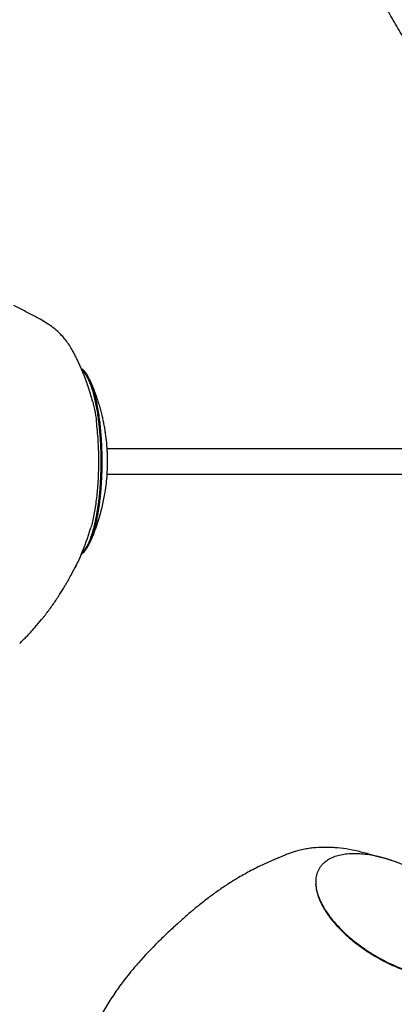
# Model space of a CAD drawing. Units: millimetres. Extents: x -3321 to 3321, y -5768 to 5768.
# Drawn here: x -2206 to -1845, y 3401 to 4348 of the extents above; entities that cross this region are included whole.
import ezdxf

# ---------------------------------------------------------------- set-up
doc = ezdxf.new("R2010")
doc.units = ezdxf.units.MM
doc.layers.add('Make2D$Visible$Curves$Default', color=7, linetype='Continuous', true_color=0x000000)
doc.layers.add('Make2D$Visible$Curves$Melt 50cm Chrome', color=7, linetype='Continuous', true_color=0xffffff)

msp = doc.modelspace()

# ---------------------------------------------------------------- linework, layer by layer
at = {"layer": 'Make2D$Visible$Curves$Default', "color": 18, "true_color": 0x000000}
for points, degree in [([(-1723.29, 4134.01), (-1794.24, 4256.88), (-1865.18, 4379.76)], 2), ([(-2121.76, 3935.35), (-1964.12, 3935.35), (-1806.49, 3935.35)], 2), ([(-1800.69, 3910.35), (-1961.22, 3910.35), (-2121.76, 3910.35)], 2), ([(-1920.83, 3515.57), (-1920.84, 3515.85), (-1920.86, 3516.12), (-1920.87, 3516.4)], 3)]:
    msp.add_open_spline(points, degree=degree, dxfattribs=at)
for points, weights, degree in [([(-2146.37, 4012.27), (-2142.12, 4009.72), (-2138.39, 4001.51)], [0.973008228954, 0.970231379297, 1], 2), ([(-2145.68, 4010.65), (-2142.3, 4007.7), (-2139.3, 4001.09)], [0.973102222712, 0.975769979389, 1], 2), ([(-2139.3, 4001.09), (-2128.26, 3976.81), (-2127.56, 3927.8)], [1, 0.871824736155, 0.98609169519], 2), ([(-2138.39, 4001.51), (-2126.55, 3975.48), (-2126.55, 3922.85)], [1, 0.864474287233, 1], 2), ([(-2127.87, 3935.35), (-2127.81, 3935.35), (-2127.75, 3935.34)], [1, 0.992513861103, 0.985410402801], 2), ([(-2121.76, 3935.35), (-2121.48, 3931.17), (-2121.34, 3927.01), (-2121.34, 3922.85)], [0.896523106884, 0.904019360374, 0.911894870401, 0.920149636966], 3), ([(-2128.37, 3927.6), (-2128.37, 3927.6), (-2128.37, 3927.6)], [0.948503245609, 0.948457182775, 0.948412168088], 2), ([(-2127.56, 3927.8), (-2127.52, 3925.33), (-2127.52, 3922.85)], [0.98609169519, 0.99264690524, 1], 2), ([(-2127.52, 3922.85), (-2127.52, 3920.38), (-2127.56, 3917.91)], [1, 0.999490351798, 0.999733927236], 2), ([(-2126.55, 3922.85), (-2126.55, 3919.49), (-2126.62, 3916.13)], [1, 0.999310121434, 1], 2), ([(-2127.56, 3917.91), (-2127.57, 3917.04), (-2127.59, 3916.17)], [0.999733927236, 0.999819969132, 1], 2), ([(-2127.75, 3910.36), (-2127.81, 3910.35), (-2127.87, 3910.35)], [0.985321080068, 0.992466785746, 1], 2), ([(-2129.16, 3889.69), (-2132.14, 3860.7), (-2139.11, 3845.03)], [1, 0.944183958401, 0.998453921866], 2), ([(-2128.2, 3889.52), (-2131.23, 3859.94), (-2138.39, 3844.2)], [1, 0.943400072174, 1], 2), ([(-2139.11, 3845.03), (-2139.21, 3844.82), (-2139.3, 3844.61)], [0.998453921866, 0.99921610416, 1], 2), ([(-2138.39, 3844.2), (-2142.15, 3835.92), (-2146.43, 3833.39)], [1, 0.969989865868, 0.973053665936], 2), ([(-2139.3, 3844.61), (-2142.32, 3837.96), (-2145.72, 3835.01)], [1, 0.975611243173, 0.973066343661], 2), ([(-1864.07, 3543.39), (-1923.17, 3555.45), (-1920.87, 3516.4)], [0.931098489344, 0.768171893905, 1], 2), ([(-1847.19, 3538.77), (-1855.82, 3541.71), (-1864.07, 3543.39)], [1, 0.959536120379, 0.931098489344], 2), ([(-1920.87, 3516.4), (-1918.69, 3479.22), (-1861.98, 3446.48)], [1, 0.810172343979, 1], 2), ([(-1920.85, 3515.98), (-1920.84, 3515.78), (-1920.83, 3515.57)], [0.996838468284, 0.998409949029, 1], 2), ([(-1920.83, 3515.57), (-1918.65, 3478.6), (-1862.24, 3446.03)], [1, 0.810172344179, 1], 2), ([(-1862.24, 3446.03), (-1805.83, 3413.46), (-1772.72, 3430.07)], [1, 0.810172548673, 1], 2), ([(-1861.98, 3446.48), (-1805.27, 3413.74), (-1771.99, 3430.44)], [1, 0.810172548673, 1], 2)]:
    msp.add_rational_spline(points, weights, degree=degree, dxfattribs=at)
msp.add_rational_spline([(-2138.39, 4001.51), (-2137.08, 3998.63), (-2135.84, 3995.72), (-2134.68, 3992.79), (-2127.29, 3974.12), (-2123.04, 3954.79), (-2121.76, 3935.35)], [0.811195880758, 0.813650451384, 0.816280171474, 0.819085041026, 0.837416456838, 0.863229145457, 0.896523106884], degree=3, knots=[212.851118, 212.851118, 212.851118, 212.851118, 222.610486, 222.610486, 222.610486, 281.417016, 281.417016, 281.417016, 281.417016], dxfattribs=at)
for points, knots in [([(-2121.34, 3922.85), (-2121.34, 3919.42), (-2121.44, 3915.98), (-2121.66, 3911.82), (-2121.71, 3911.08), (-2121.76, 3910.35)], [433.243309, 433.243309, 433.243309, 433.243309, 443.55653, 443.55653, 445.756816, 445.756816, 445.756816, 445.756816]), ([(-2127.59, 3916.17), (-2127.6, 3915.46), (-2127.63, 3914.05), (-2127.69, 3911.95), (-2127.77, 3909.83), (-2127.85, 3907.78), (-2127.96, 3905.49), (-2128.08, 3903.29), (-2128.21, 3901.06), (-2128.36, 3898.91), (-2128.54, 3896.53), (-2128.73, 3894.24), (-2128.94, 3891.95), (-2129.09, 3890.44), (-2129.16, 3889.69)], [-27.271896, -27.271896, -27.271896, -27.271896, -25.003362, -22.730179, -20.456997, -18.183814, -15.910632, -13.637449, -11.364267, -9.091084, -6.817902, -4.544719, -2.271537, 0, 0, 0, 0]), ([(-2126.62, 3916.13), (-2126.63, 3915.42), (-2126.66, 3914.01), (-2126.72, 3911.89), (-2126.79, 3909.76), (-2126.88, 3907.71), (-2126.99, 3905.4), (-2127.11, 3903.18), (-2127.24, 3900.94), (-2127.39, 3898.79), (-2127.57, 3896.39), (-2127.76, 3894.09), (-2127.97, 3891.79), (-2128.12, 3890.27), (-2128.2, 3889.52)], [0, 0, 0, 0, 2.284309, 4.569177, 6.854045, 9.138913, 11.423781, 13.708649, 15.993517, 18.278385, 20.563253, 22.84812, 25.132988, 27.416202, 27.416202, 27.416202, 27.416202]), ([(-2121.76, 3910.35), (-2122.14, 3904.58), (-2122.78, 3898.83), (-2123.69, 3893.12), (-2125.03, 3884.61), (-2126.96, 3876.21), (-2129.45, 3867.97), (-2131.9, 3859.85), (-2134.88, 3851.91), (-2138.39, 3844.2)], [445.756816, 445.756816, 445.756816, 445.756816, 463.11209, 463.11209, 463.11209, 488.956573, 488.956573, 488.956573, 514.425548, 514.425548, 514.425548, 514.425548]), ([(-1827.77, 3530.73), (-1827.95, 3530.82), (-1828.75, 3531.21), (-1830.16, 3531.89), (-1832.26, 3532.86), (-1834.3, 3533.76), (-1836.37, 3534.65), (-1838.38, 3535.49), (-1840.63, 3536.38), (-1842.81, 3537.22), (-1845.01, 3538.02), (-1846.46, 3538.53), (-1847.19, 3538.77)], [6.22248, 6.22248, 6.22248, 6.22248, 6.854045, 9.138913, 11.423781, 13.708649, 15.993517, 18.278385, 20.563253, 22.84812, 25.132988, 27.416202, 27.416202, 27.416202, 27.416202])]:
    msp.add_open_spline(points, degree=3, knots=knots, dxfattribs=at)
at = {"layer": 'Make2D$Visible$Curves$Melt 50cm Chrome', "color": 18, "true_color": 0x000000}
for points, degree, knots in [([(-2167.63, 4046.54), (-2171.16, 4049.93), (-2175.08, 4052.92), (-2181.76, 4057.18), (-2183.78, 4058.38), (-2187.51, 4060.51), (-2189.16, 4061.42), (-2192.47, 4063.21), (-2194.12, 4064.08), (-2197.43, 4065.81), (-2199.05, 4066.65), (-2202.51, 4068.4), (-2204.18, 4069.23), (-2207.75, 4070.97), (-2209.45, 4071.79), (-2211.28, 4072.65)], 3, [0, 0, 0, 0, 16.522547, 16.522547, 23.653197, 23.653197, 29.411616, 29.411616, 35.114142, 35.114142, 40.835193, 40.835193, 46.564484, 46.564484, 52.430667, 52.430667, 52.430667, 52.430667]), ([(-2159.42, 4036.96), (-2160.55, 4038.56), (-2161.74, 4040.11), (-2164.42, 4043.29), (-2165.95, 4044.93), (-2167.63, 4046.54)], 3, [0, 0, 0, 0, 7.016808, 7.016808, 14.793014, 14.793014, 14.793014, 14.793014]), ([(-2150.92, 4022.2), (-2151.64, 4023.68), (-2152.45, 4025.29), (-2153.17, 4026.65), (-2154.17, 4028.55), (-2155.23, 4030.44), (-2157.27, 4033.81), (-2158.33, 4035.43), (-2159.42, 4036.96)], 3, [0, 0, 0, 0, 5.148033, 5.148033, 5.148033, 12.084073, 12.084073, 18.919662, 18.919662, 18.919662, 18.919662]), ([(-2135.31, 3980.06), (-2135.35, 3980.21), (-2135.39, 3980.37), (-2135.43, 3980.52), (-2135.7, 3981.53), (-2135.94, 3982.42), (-2136.19, 3983.34), (-2136.73, 3985.25), (-2137.01, 3986.22), (-2137.29, 3987.18), (-2137.89, 3989.17), (-2138.21, 3990.2), (-2138.53, 3991.23), (-2138.86, 3992.25), (-2140.36, 3996.93), (-2142, 4001.55), (-2143.77, 4006.13), (-2145.68, 4010.65)], 4, [0.370241, 0.370241, 0.370241, 0.370241, 0.370241, 1.074619, 1.074619, 1.074619, 4.936164, 4.936164, 4.936164, 8.856365, 8.856365, 8.856365, 13.07264, 13.07264, 13.07264, 13.07264, 32.720464, 32.720464, 32.720464, 32.720464, 32.720464]), ([(-2135.31, 3980.06), (-2134.92, 3978.58), (-2134.55, 3977.06), (-2133.4, 3971.91), (-2132.71, 3968.13), (-2132.11, 3964.3)], 3, [0.3440177, 0.3440177, 0.3440177, 0.3440177, 0.5421296, 0.5421296, 1, 1, 1, 1]), ([(-2132.11, 3964.3), (-2131.98, 3960.44), (-2131.63, 3957.51), (-2131.02, 3951.6), (-2130.77, 3948.62), (-2130.34, 3942.66), (-2130.17, 3939.69), (-2129.93, 3933.83), (-2129.84, 3930.95), (-2129.75, 3925.33), (-2129.75, 3922.59), (-2129.79, 3917.31), (-2129.85, 3914.77), (-2130.01, 3909.91), (-2130.11, 3907.59), (-2130.29, 3904.3), (-2130.35, 3903.23), (-2130.45, 3901.68), (-2130.48, 3901.16), (-2130.54, 3900.41), (-2130.55, 3900.16), (-2130.58, 3899.79), (-2130.59, 3899.67), (-2130.61, 3899.42), (-2130.61, 3899.34), (-2130.82, 3896.61), (-2131.04, 3894.06), (-2131.56, 3889), (-2131.85, 3886.5), (-2132.5, 3881.58), (-2132.85, 3879.17), (-2133.63, 3874.47), (-2134.05, 3872.19), (-2134.95, 3867.79), (-2135.42, 3865.68), (-2136.39, 3861.79), (-2136.87, 3860.01), (-2137.37, 3858.32)], 3, [0, 0, 0, 0, 0.0625, 0.0625, 0.125, 0.125, 0.1875, 0.1875, 0.25, 0.25, 0.3125, 0.3125, 0.375, 0.375, 0.4375, 0.4375, 0.46875, 0.46875, 0.484375, 0.484375, 0.4921875, 0.4921875, 0.4960938, 0.4960938, 0.5, 0.5, 0.5625, 0.5625, 0.625, 0.625, 0.6875, 0.6875, 0.75, 0.75, 0.8125, 0.8125, 0.8704969, 0.8704969, 0.8704969, 0.8704969]), ([(-2160.09, 3806.4), (-2159.53, 3807.36), (-2158.93, 3808.42), (-2157.32, 3811.28), (-2156.39, 3812.99), (-2153.9, 3817.62), (-2152.39, 3820.57), (-2150.92, 3823.57)], 3, [0, 0, 0, 0, 4.055447, 4.055447, 9.948105, 9.948105, 19.796915, 19.796915, 19.796915, 19.796915]), ([(-2179.21, 3777.48), (-2177.07, 3780.29), (-2175.01, 3783.13), (-2172.02, 3787.42), (-2171.06, 3788.82), (-2169.54, 3791.1), (-2168.96, 3791.97), (-2166.68, 3795.46), (-2165.11, 3797.97), (-2162.93, 3801.56), (-2162.37, 3802.51), (-2161.22, 3804.44), (-2160.65, 3805.42), (-2160.09, 3806.4)], 3, [0, 0, 0, 0, 10.542165, 10.542165, 15.648966, 15.648966, 18.788882, 18.788882, 28.189744, 28.189744, 31.600695, 31.600695, 35.097876, 35.097876, 35.097876, 35.097876]), ([(-2205.54, 3747.69), (-2204.28, 3748.92), (-2203.03, 3750.17), (-2200.88, 3752.36), (-2199.89, 3753.37), (-2196.15, 3757.29), (-2193.52, 3760.15), (-2188.75, 3765.6), (-2186.63, 3768.11), (-2183.85, 3771.53), (-2183.23, 3772.31), (-2182.06, 3773.78), (-2181.47, 3774.53), (-2180.4, 3775.92), (-2179.84, 3776.65), (-2179.21, 3777.48)], 3, [0.003051, 0.003051, 0.003051, 0.003051, 5.751621, 5.751621, 10.061235, 10.061235, 21.32462, 21.32462, 30.884398, 30.884398, 33.952322, 33.952322, 37.134362, 37.134362, 39.807924, 39.807924, 39.807924, 39.807924]), ([(-1902.5, 3551.35), (-1904.3, 3551.48), (-1906.09, 3551.58), (-1909.61, 3551.68), (-1911.37, 3551.69), (-1913.11, 3551.67), (-1916.58, 3551.62), (-1920.08, 3551.41), (-1923.57, 3551.04)], 3, [0, 0, 0, 0, 6.317513, 6.317513, 12.703717, 12.703717, 12.703717, 25.414449, 25.414449, 25.414449, 25.414449]), ([(-1947.54, 3545.34), (-1948.79, 3544.87), (-1949.98, 3544.39), (-1952.38, 3543.42), (-1953.4, 3542.98), (-1955.42, 3542.12), (-1956.26, 3541.76), (-1957.3, 3541.31), (-1957.62, 3541.17), (-1957.93, 3541.04)], 3, [0, 0, 0, 0, 3.990472, 3.990472, 8.67244, 8.67244, 14.966583, 14.966583, 17.901982, 17.901982, 17.901982, 17.901982]), ([(-1923.57, 3551.04), (-1925.3, 3550.86), (-1927.07, 3550.63), (-1928.84, 3550.35), (-1930.6, 3550.07), (-1932.46, 3549.73), (-1934.3, 3549.32), (-1936.2, 3548.91), (-1938.23, 3548.39), (-1940.22, 3547.81), (-1941.32, 3547.49), (-1942.44, 3547.13), (-1944.88, 3546.32), (-1946.23, 3545.84), (-1947.54, 3545.34)], 3, [0, 0, 0, 0, 6.272034, 6.272034, 6.272034, 12.540104, 12.540104, 12.540104, 19.070101, 19.070101, 19.070101, 22.647237, 22.647237, 26.896019, 26.896019, 26.896019, 26.896019]), ([(-1864.07, 3543.39), (-1865.59, 3543.88), (-1867.11, 3544.35), (-1868.7, 3544.82), (-1872.56, 3545.96), (-1876.44, 3546.99), (-1880.29, 3547.88), (-1884.14, 3548.77), (-1887.91, 3549.51), (-1891.57, 3550.08)], 3, [8.218377, 8.218377, 8.218377, 8.218377, 13.156648, 13.156648, 13.156648, 25.265862, 25.265862, 25.265862, 37.376673, 37.376673, 37.376673, 37.376673]), ([(-1967.68, 3536.81), (-1970.4, 3535.58), (-1973.25, 3534.24), (-1976.16, 3532.81), (-1978.46, 3531.68), (-1980.81, 3530.49), (-1983.17, 3529.24), (-1987.1, 3527.17), (-1991.1, 3524.93), (-1995.03, 3522.61), (-1998.27, 3520.7), (-2001.52, 3518.69), (-2007.99, 3514.52), (-2011.23, 3512.34), (-2014.44, 3510.09), (-2017.69, 3507.81), (-2020.92, 3505.46), (-2027.35, 3500.6), (-2030.56, 3498.08), (-2033.73, 3495.51), (-2036.43, 3493.33), (-2039.1, 3491.12), (-2044.63, 3486.42), (-2047.47, 3483.95), (-2050.3, 3481.44), (-2051.27, 3480.58), (-2052.17, 3479.77), (-2053.01, 3479.01), (-2056.28, 3476.07), (-2059.5, 3473.09), (-2065.96, 3466.98), (-2069.19, 3463.86), (-2072.36, 3460.69), (-2078.93, 3454.16), (-2085.35, 3447.41), (-2091.41, 3440.54), (-2093.84, 3437.78), (-2096.23, 3434.99), (-2098.55, 3432.18), (-2102.36, 3427.56), (-2105.98, 3422.9), (-2109.46, 3418.1), (-2112.36, 3414.09), (-2115.14, 3410.01), (-2120.48, 3401.63), (-2123.04, 3397.35), (-2125.46, 3393), (-2127.81, 3388.79), (-2130.03, 3384.51), (-2132.12, 3380.17), (-2134.42, 3375.41), (-2136.57, 3370.56), (-2138.54, 3365.63), (-2140.44, 3360.92), (-2142.18, 3356.13), (-2145.34, 3346.42), (-2146.75, 3341.49), (-2147.99, 3336.51), (-2149.22, 3331.58), (-2150.26, 3326.61), (-2151.13, 3321.59), (-2152.04, 3316.36), (-2152.75, 3311.07), (-2153.25, 3305.74), (-2153.74, 3300.52), (-2154.03, 3295.26), (-2154.19, 3284.66), (-2154.06, 3279.31), (-2153.71, 3273.97), (-2153.46, 3270.28), (-2153.12, 3266.6), (-2152.66, 3262.92), (-2151.76, 3255.64), (-2150.45, 3248.4), (-2148.7, 3241.23), (-2147.58, 3236.63), (-2146.28, 3232.06), (-2143.18, 3222.55), (-2141.34, 3217.61), (-2139.3, 3212.75), (-2139.08, 3212.23), (-2138.86, 3211.71), (-2138.31, 3210.42), (-2137.92, 3209.52), (-2137.45, 3208.48), (-2135, 3203), (-2132.29, 3197.62), (-2126.32, 3186.96), (-2123.06, 3181.71), (-2119.58, 3176.6), (-2118.7, 3175.31), (-2117.8, 3174.03), (-2116.9, 3172.76), (-2112.96, 3167.24), (-2108.74, 3161.88), (-2100.35, 3152.1), (-2096.18, 3147.6), (-2091.87, 3143.28), (-2087.92, 3139.32), (-2083.84, 3135.5), (-2075.72, 3128.38), (-2071.7, 3125.07), (-2067.59, 3121.88)], 3, [2.812664, 2.812664, 2.812664, 2.812664, 13.676402, 13.676402, 13.676402, 22.247926, 22.247926, 22.247926, 36.510899, 36.510899, 36.510899, 48.247855, 48.247855, 60.176605, 60.176605, 60.176605, 72.278343, 72.278343, 84.592995, 84.592995, 84.592995, 95.04124, 95.04124, 106.369022, 106.369022, 106.369022, 110.016816, 110.016816, 110.016816, 123.197874, 123.197874, 136.701959, 136.701959, 136.701959, 164.692905, 164.692905, 164.692905, 175.884221, 175.884221, 175.884221, 194.15222, 194.15222, 194.15222, 209.473495, 209.473495, 224.935696, 224.935696, 224.935696, 239.92558, 239.92558, 239.92558, 256.400911, 256.400911, 256.400911, 272.177836, 272.177836, 288.028557, 288.028557, 288.028557, 303.713395, 303.713395, 303.713395, 320.100215, 320.100215, 320.100215, 336.188424, 336.188424, 352.518938, 352.518938, 352.518938, 363.816188, 363.816188, 363.816188, 386.228513, 386.228513, 386.228513, 400.629771, 400.629771, 416.555702, 416.555702, 416.555702, 418.421552, 418.421552, 421.226173, 421.226173, 421.226173, 439.354391, 439.354391, 457.908072, 457.908072, 457.908072, 462.59395, 462.59395, 462.59395, 482.982394, 482.982394, 501.32068, 501.32068, 501.32068, 518.089175, 518.089175, 533.736005, 533.736005, 533.736005, 533.736005]), ([(-1957.93, 3541.04), (-1958.56, 3540.77), (-1959.21, 3540.49), (-1960.63, 3539.89), (-1961.36, 3539.57), (-1963.84, 3538.51), (-1965.59, 3537.75), (-1967.67, 3536.81)], 3, [0, 0, 0, 0, 4.847244, 4.847244, 9.082123, 9.082123, 17.259682, 17.259682, 17.259682, 17.259682])]:
    msp.add_open_spline(points, degree=degree, knots=knots, dxfattribs=at)
for points, degree in [([(-2145.68, 4010.65), (-2146.91, 4013.57), (-2148.19, 4016.47), (-2149.53, 4019.35), (-2150.92, 4022.2)], 4), ([(-2146.4, 3833.41), (-2142.91, 3841.53), (-2139.9, 3849.84), (-2137.37, 3858.32)], 3), ([(-2150.92, 3823.57), (-2151.44, 3822.52), (-2151.97, 3821.5), (-2152.51, 3820.55)], 3), ([(-2150.17, 3825.16), (-2150.42, 3824.62), (-2150.67, 3824.09), (-2150.92, 3823.57)], 3), ([(-1891.57, 3550.08), (-1895.3, 3550.67), (-1898.98, 3551.09), (-1902.5, 3551.35)], 3)]:
    msp.add_open_spline(points, degree=degree, dxfattribs=at)
for points, weights in [([(-2148.31, 3829.11), (-2149.23, 3827.1), (-2150.17, 3825.16)], [0.997170981422, 0.998520257329, 1]), ([(-2146.43, 3833.39), (-2147.34, 3831.24), (-2148.31, 3829.11)], [0.994374345629, 0.995677221783, 0.997132237092])]:
    msp.add_rational_spline(points, weights, degree=2, dxfattribs=at)

doc.saveas('drawing.dxf')
